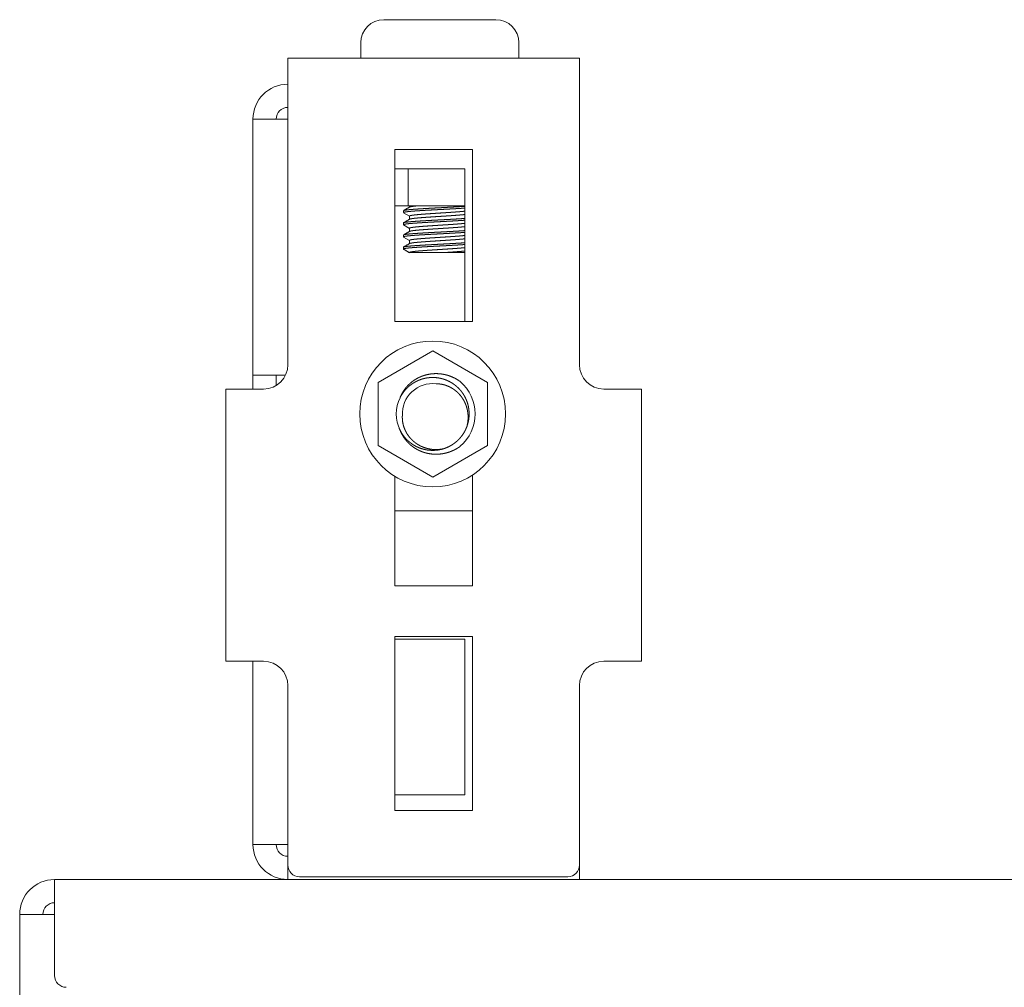
# Model space of a CAD drawing. Units: inches. Extents: x 18.7 to 94.9, y 17.4 to 50.4.
# Drawn here: x 74.6 to 79.7, y 34.3 to 39.2 of the extents above; entities that cross this region are included whole.
import ezdxf

# ---------------------------------------------------------------- set-up
doc = ezdxf.new("R2010")
doc.units = ezdxf.units.IN
doc.header["$MEASUREMENT"] = 0
doc.layers.add('1', color=7, linetype='Continuous', true_color=0xffffff)

msp = doc.modelspace()

# ---------------------------------------------------------------- linework, layer by layer
at = {"layer": '1', "color": 18, "linetype": 'Continuous', "lineweight": 18}
for p, q in [((76.3783, 39.117), (76.3783, 39.037)), ((77.1912, 39.037), (77.1912, 39.117)), ((77.5031, 39.037), (76.0031, 39.037)), ((76.0031, 38.8576), (76.0031, 37.4605)), ((77.5031, 38.8576), (77.5031, 37.4605)), ((75.8237, 38.7238), (75.8237, 37.4074)), ((76.5531, 38.5676), (76.9531, 38.5676)), ((76.5531, 37.6826), (76.5531, 38.5676)), ((76.9531, 37.6826), (76.9531, 38.5676)), ((76.9131, 38.4675), (76.5532, 38.4675)), ((76.6224, 38.4675), (76.6224, 38.2774)), ((76.9131, 37.6826), (76.9131, 38.4675)), ((76.6224, 38.2774), (76.5531, 38.2774)), ((76.5972, 38.2522), (76.5972, 38.243)), ((76.5978, 38.2422), (76.6285, 38.2244)), ((76.9131, 38.2774), (76.6224, 38.2774)), ((76.6285, 38.2774), (76.6285, 38.2708)), ((76.5972, 38.1897), (76.5972, 38.1805)), ((76.6285, 38.225), (76.6285, 38.2083)), ((76.5979, 38.1797), (76.6285, 38.1619)), ((76.6285, 38.1625), (76.6285, 38.1458)), ((76.5972, 38.1272), (76.5972, 38.118)), ((76.5979, 38.1172), (76.6285, 38.0994)), ((76.6285, 38.1), (76.6285, 38.0833)), ((76.5972, 38.0647), (76.5972, 38.0555)), ((76.6285, 38.0375), (76.6285, 38.037)), ((76.5531, 37.6826), (76.9531, 37.6826)), ((76.7481, 37.5322), (76.4669, 37.3698)), ((77.0294, 37.3698), (76.7481, 37.5322)), ((75.6837, 37.3355), (75.6837, 35.9355)), ((75.8781, 37.3355), (75.8631, 37.3355)), ((76.4669, 37.3698), (76.4669, 37.0451)), ((77.0294, 37.0451), (77.0294, 37.3698)), ((77.6281, 37.3355), (77.6431, 37.3355)), ((77.8225, 35.9355), (77.8225, 37.3355)), ((76.9248, 37.2704), (76.9201, 37.2823)), ((76.4669, 37.0451), (76.7481, 36.8827)), ((76.7481, 36.8827), (77.0294, 37.0451)), ((76.5531, 36.3226), (76.5531, 36.8871)), ((76.9531, 36.3226), (76.9531, 36.8935)), ((76.5532, 36.7089), (76.9531, 36.7089)), ((76.5531, 36.3226), (76.9531, 36.3226)), ((76.5531, 35.1676), (76.5531, 36.0626)), ((76.5531, 36.0626), (76.9531, 36.0626)), ((76.9531, 35.1676), (76.9531, 36.0626)), ((76.9131, 36.0489), (76.5532, 36.0489)), ((76.9131, 35.2489), (76.9131, 36.0489)), ((75.8237, 35.9355), (75.8237, 34.9926)), ((75.8781, 35.9355), (75.8631, 35.9355)), ((77.6281, 35.9355), (77.6431, 35.9355)), ((76.0031, 35.8105), (76.0031, 34.8876)), ((77.5031, 35.8105), (77.5031, 34.8876)), ((76.5532, 35.2489), (76.9131, 35.2489)), ((76.5531, 35.1676), (76.9531, 35.1676)), ((76.0031, 34.8132), (76.0031, 34.8876)), ((77.5031, 34.8876), (77.5031, 34.8132)), ((76.0034, 34.8132), (74.8031, 34.8132)), ((76.0631, 34.8276), (77.4431, 34.8276)), ((76.0631, 34.8132), (77.4431, 34.8132)), ((92.003, 34.8132), (77.5033, 34.8132)), ((74.6237, 34.6338), (74.6237, 30.0632)), ((74.8031, 34.6338), (74.8031, 34.3188))]:
    msp.add_line(p, q, dxfattribs=at)
msp.add_circle((76.7481, 37.2075), 0.375, dxfattribs=at)
for centre, radius, start, end in [((76.4962, 39.117), 0.118, 90, 180), ((77.0732, 39.117), 0.118, 0, 90), ((76.0031, 38.7238), 0.1794, 90, 180), ((76.0031, 38.7238), 0.06, 90, 180), ((75.8781, 37.4605), 0.125, 270, 0), ((77.6281, 37.4605), 0.125, 180, 270), ((76.7481, 37.2075), 0.1562, 83.6289, 182.8602), ((76.7481, 37.2075), 0.2188, 310.4186, 49.5814), ((76.7481, 37.2075), 0.1875, 153.5102, 206.4904), ((75.8781, 35.8105), 0.125, 0, 90), ((77.6281, 35.8105), 0.125, 90, 180), ((76.0031, 34.9926), 0.1794, 180, 270), ((76.0031, 34.9926), 0.06, 180, 270), ((76.0631, 34.8876), 0.06, 180, 270), ((77.4431, 34.8876), 0.06, 270, 0), ((74.8031, 34.6338), 0.1794, 90, 180), ((74.8031, 34.6338), 0.06, 90, 180), ((74.8631, 34.3188), 0.06, 180, 270)]:
    msp.add_arc(centre, radius, start, end, dxfattribs=at)
for points, knots in [([(76.4962, 39.235), (76.5379, 39.235), (76.5871, 39.235)], [0, 0, 0.458435, 1, 1]), ([(76.5871, 39.235), (76.6474, 39.235), (76.7906, 39.235), (76.9324, 39.235), (77.0356, 39.235), (77.0732, 39.235)], [0, 0, 0.123952, 0.418687, 0.710247, 0.922503, 1, 1]), ([(76.0031, 39.037), (76.0031, 39.0282), (76.0031, 38.963), (76.0031, 38.8576)], [0, 0, 0.048955, 0.412215, 1, 1]), ([(77.5031, 39.037), (77.5031, 39.0282), (77.5031, 38.963), (77.5031, 38.8576)], [0, 0, 0.048955, 0.412215, 1, 1]), ([(75.8237, 38.7238), (75.8325, 38.7238), (75.8977, 38.7238), (76.0031, 38.7238)], [0, 0, 0.048955, 0.412215, 1, 1]), ([(76.9146, 38.2662), (76.9054, 38.2656), (76.9026, 38.2654), (76.8969, 38.265), (76.882, 38.2641), (76.8694, 38.2633), (76.863, 38.2629), (76.8563, 38.2625), (76.8496, 38.2621), (76.8479, 38.2621), (76.8462, 38.262), (76.8445, 38.2619), (76.8427, 38.2618), (76.8289, 38.261), (76.8005, 38.2595), (76.7861, 38.2587), (76.7716, 38.2579), (76.7574, 38.2572), (76.7433, 38.2564), (76.7293, 38.2556), (76.7276, 38.2556), (76.7259, 38.2555), (76.7224, 38.2553), (76.719, 38.2551), (76.709, 38.2545), (76.7025, 38.2541), (76.6898, 38.2534), (76.6777, 38.2526), (76.6719, 38.2522), (76.6662, 38.2518), (76.6606, 38.2514), (76.6553, 38.2511), (76.6453, 38.2503), (76.6362, 38.2495), (76.6319, 38.2492), (76.6278, 38.2488), (76.6268, 38.2487), (76.6258, 38.2486), (76.6249, 38.2485), (76.6221, 38.2482), (76.6203, 38.248), (76.617, 38.2476), (76.6139, 38.2472), (76.6111, 38.2469), (76.6085, 38.2465), (76.6062, 38.2461), (76.6041, 38.2457), (76.6032, 38.2455), (76.6023, 38.2453), (76.6019, 38.2452), (76.6015, 38.2451), (76.6011, 38.245), (76.6008, 38.2449), (76.5985, 38.2442), (76.5974, 38.2434), (76.5972, 38.243)], [0, 0, 0.028925, 0.037726, 0.055735, 0.102611, 0.142012, 0.162344, 0.183104, 0.204313, 0.209671, 0.21507, 0.220449, 0.225848, 0.269427, 0.35838, 0.403775, 0.449189, 0.494032, 0.538345, 0.582067, 0.587507, 0.592927, 0.603725, 0.614442, 0.645939, 0.666413, 0.706118, 0.744193, 0.76259, 0.780559, 0.797897, 0.814582, 0.846056, 0.874945, 0.888434, 0.901273, 0.904392, 0.907449, 0.910466, 0.919192, 0.924778, 0.935322, 0.945075, 0.954017, 0.962189, 0.969576, 0.976178, 0.97918, 0.981961, 0.983304, 0.984564, 0.985787, 0.986949, 0.994355, 0.998642, 1, 1]), ([(76.598, 38.2531), (76.5991, 38.2536), (76.6014, 38.2543), (76.6047, 38.255), (76.6057, 38.2552), (76.6067, 38.2554), (76.6072, 38.2555), (76.6078, 38.2555), (76.6089, 38.2557), (76.6114, 38.2561), (76.614, 38.2564), (76.62, 38.2571), (76.6268, 38.2579), (76.6305, 38.2582), (76.6344, 38.2586), (76.6365, 38.2587), (76.6386, 38.2589), (76.6407, 38.2591), (76.6429, 38.2593), (76.652, 38.26), (76.6618, 38.2607), (76.6722, 38.2614), (76.6833, 38.2621), (76.6949, 38.2628), (76.7069, 38.2636), (76.7192, 38.2643), (76.7352, 38.2652), (76.7418, 38.2655), (76.7517, 38.2661), (76.7583, 38.2664), (76.785, 38.2678), (76.7984, 38.2685), (76.8001, 38.2686), (76.8018, 38.2687), (76.8034, 38.2688), (76.8051, 38.2689), (76.8118, 38.2693), (76.825, 38.27), (76.838, 38.2707), (76.8507, 38.2714), (76.8631, 38.2721), (76.8662, 38.2723), (76.8692, 38.2725), (76.8752, 38.2728), (76.8867, 38.2735), (76.8976, 38.2742), (76.908, 38.275), (76.9105, 38.2751), (76.913, 38.2753), (76.9136, 38.2754)], [0, 0, 0.003735, 0.01143, 0.022034, 0.025149, 0.028447, 0.030178, 0.031949, 0.035591, 0.043425, 0.05191, 0.070876, 0.092477, 0.104271, 0.116741, 0.123223, 0.129868, 0.136656, 0.143567, 0.172482, 0.203426, 0.23642, 0.271466, 0.308155, 0.346035, 0.385103, 0.435618, 0.456353, 0.487693, 0.508654, 0.593013, 0.635469, 0.640802, 0.646135, 0.651448, 0.65678, 0.677988, 0.719746, 0.760703, 0.80084, 0.840156, 0.849858, 0.859455, 0.878302, 0.914702, 0.949358, 0.982313, 0.990269, 0.998124, 1, 1]), ([(76.6285, 38.225), (76.6285, 38.2252), (76.6288, 38.2256), (76.6293, 38.226), (76.6294, 38.226), (76.6296, 38.2261), (76.6298, 38.2262), (76.63, 38.2263), (76.6304, 38.2265), (76.6309, 38.2267), (76.6333, 38.2275), (76.6367, 38.2282), (76.6386, 38.2286), (76.6408, 38.2289), (76.642, 38.2291), (76.6432, 38.2293), (76.6438, 38.2294), (76.6445, 38.2295), (76.6451, 38.2296), (76.6458, 38.2297), (76.6516, 38.2304), (76.6581, 38.2312), (76.6652, 38.2319), (76.6732, 38.2327), (76.6742, 38.2328), (76.6763, 38.233), (76.6774, 38.2331), (76.6795, 38.2332), (76.6817, 38.2334), (76.6862, 38.2338), (76.6908, 38.2342), (76.7004, 38.2349), (76.7105, 38.2357), (76.7157, 38.236), (76.7184, 38.2362), (76.7211, 38.2364), (76.732, 38.2372), (76.7431, 38.2379), (76.7545, 38.2387), (76.7603, 38.239), (76.7676, 38.2395), (76.769, 38.2396), (76.772, 38.2398), (76.7779, 38.2402), (76.8012, 38.2416), (76.8128, 38.2424), (76.8186, 38.2428), (76.82, 38.2429), (76.8229, 38.243), (76.8356, 38.2439), (76.8465, 38.2446), (76.857, 38.2454), (76.8672, 38.2461), (76.8697, 38.2463), (76.871, 38.2464), (76.8746, 38.2467), (76.8817, 38.2473), (76.8862, 38.2476), (76.8948, 38.2484), (76.9028, 38.2491), (76.9047, 38.2493), (76.9066, 38.2495), (76.9075, 38.2496), (76.9093, 38.2498), (76.9102, 38.2499), (76.9145, 38.2503)], [0, 0, 0.000807, 0.00237, 0.004479, 0.005094, 0.005767, 0.006481, 0.007234, 0.008865, 0.010663, 0.019619, 0.031419, 0.038371, 0.046058, 0.050182, 0.054506, 0.056725, 0.058988, 0.061296, 0.063649, 0.083816, 0.106495, 0.131602, 0.159208, 0.162843, 0.170201, 0.173925, 0.181463, 0.189092, 0.20471, 0.220756, 0.254178, 0.289336, 0.307592, 0.316889, 0.326232, 0.364189, 0.402958, 0.442562, 0.462692, 0.488148, 0.49327, 0.503493, 0.523938, 0.605268, 0.64564, 0.665771, 0.67078, 0.6808, 0.724918, 0.762873, 0.799634, 0.835245, 0.843934, 0.848244, 0.860972, 0.885548, 0.9013, 0.931271, 0.959193, 0.965853, 0.972378, 0.975607, 0.981908, 0.985001, 1, 1]), ([(76.6675, 38.2774), (76.6652, 38.2772), (76.6615, 38.2768), (76.6581, 38.2765), (76.6517, 38.2757), (76.6461, 38.275), (76.6435, 38.2746), (76.6412, 38.2743), (76.6401, 38.2741), (76.639, 38.2739), (76.6385, 38.2738), (76.638, 38.2737), (76.6375, 38.2736), (76.637, 38.2735), (76.6337, 38.2728), (76.6312, 38.2721), (76.6294, 38.2713)], [0, 0, 0.060754, 0.155113, 0.244796, 0.409953, 0.55625, 0.622408, 0.683928, 0.713042, 0.740818, 0.754308, 0.767452, 0.780265, 0.792929, 0.881315, 0.948792, 1, 1]), ([(76.9149, 38.2038), (76.9134, 38.2037), (76.9025, 38.2029), (76.891, 38.2021), (76.888, 38.2019), (76.8819, 38.2016), (76.8724, 38.201), (76.866, 38.2006), (76.8529, 38.1998), (76.8393, 38.1991), (76.8253, 38.1983), (76.8218, 38.1981), (76.82, 38.198), (76.8182, 38.1979), (76.8111, 38.1975), (76.7824, 38.196), (76.768, 38.1952), (76.7644, 38.1951), (76.7572, 38.1947), (76.7395, 38.1937), (76.7258, 38.193), (76.719, 38.1926), (76.709, 38.192), (76.7041, 38.1917), (76.7024, 38.1916), (76.6992, 38.1914), (76.6866, 38.1907), (76.6746, 38.1899), (76.6634, 38.1891), (76.6527, 38.1884), (76.6515, 38.1883), (76.6502, 38.1882), (76.6489, 38.1881), (76.6477, 38.188), (76.6452, 38.1878), (76.6428, 38.1876), (76.6382, 38.1872), (76.6339, 38.1868), (76.6258, 38.1861), (76.6186, 38.1853), (76.617, 38.1851), (76.6154, 38.1849), (76.6139, 38.1847), (76.6124, 38.1845), (76.6097, 38.1842), (76.6072, 38.1838), (76.6031, 38.183), (76.6001, 38.1823), (76.599, 38.1819), (76.5981, 38.1815), (76.598, 38.1814), (76.5978, 38.1813), (76.5977, 38.1812), (76.5976, 38.1811), (76.5974, 38.1809), (76.5973, 38.1807), (76.5972, 38.1805)], [0, 0, 0.004706, 0.038659, 0.074873, 0.084278, 0.103537, 0.133198, 0.153373, 0.194698, 0.237286, 0.281159, 0.292316, 0.297914, 0.303493, 0.325888, 0.415752, 0.460908, 0.472207, 0.494826, 0.550324, 0.593565, 0.614819, 0.646211, 0.661703, 0.666833, 0.677032, 0.716586, 0.754084, 0.789525, 0.822911, 0.826941, 0.830932, 0.834901, 0.838809, 0.846505, 0.854017, 0.868492, 0.882254, 0.907648, 0.9302, 0.935397, 0.940413, 0.945246, 0.949856, 0.958467, 0.966232, 0.979304, 0.98913, 0.992821, 0.995733, 0.996346, 0.996923, 0.997433, 0.997905, 0.998721, 0.999416, 1, 1]), ([(76.598, 38.1906), (76.5986, 38.1909), (76.599, 38.1911), (76.5995, 38.1912), (76.6, 38.1914), (76.6006, 38.1916), (76.602, 38.1919), (76.6037, 38.1923), (76.6076, 38.193), (76.6124, 38.1937), (76.6152, 38.1941), (76.6182, 38.1944), (76.6197, 38.1946), (76.6214, 38.1948), (76.6222, 38.1949), (76.6231, 38.195), (76.6239, 38.1951), (76.6248, 38.1952), (76.6322, 38.1959), (76.6404, 38.1966), (76.6493, 38.1973), (76.6589, 38.198), (76.6602, 38.1981), (76.6614, 38.1982), (76.6627, 38.1983), (76.6666, 38.1985), (76.6746, 38.1991), (76.6801, 38.1994), (76.6915, 38.2001), (76.7033, 38.2009), (76.7094, 38.2012), (76.7172, 38.2017), (76.7188, 38.2017), (76.7204, 38.2018), (76.722, 38.2019), (76.7284, 38.2023), (76.7413, 38.203), (76.761, 38.2041), (76.7711, 38.2046), (76.7744, 38.2048), (76.7761, 38.2049), (76.7795, 38.205), (76.7946, 38.2058), (76.8212, 38.2073), (76.8342, 38.208), (76.8407, 38.2083), (76.8472, 38.2087), (76.8597, 38.2094), (76.8717, 38.2101), (76.8833, 38.2108), (76.889, 38.2112), (76.8972, 38.2117), (76.9026, 38.2121), (76.9052, 38.2123), (76.9149, 38.213)], [0, 0, 0.001832, 0.003273, 0.004929, 0.006739, 0.008745, 0.01329, 0.018532, 0.031124, 0.046485, 0.0552, 0.064625, 0.069613, 0.074784, 0.077421, 0.080118, 0.082857, 0.085615, 0.10907, 0.134849, 0.162936, 0.19333, 0.197293, 0.201296, 0.205341, 0.217638, 0.242863, 0.260185, 0.295972, 0.333293, 0.352537, 0.377154, 0.382139, 0.387123, 0.392128, 0.412251, 0.452945, 0.51509, 0.546695, 0.557299, 0.562611, 0.573276, 0.621001, 0.704597, 0.745762, 0.766192, 0.786417, 0.825804, 0.863798, 0.900444, 0.918256, 0.9443, 0.961112, 0.969323, 1, 1]), ([(76.6285, 38.1625), (76.6289, 38.1632), (76.6302, 38.164), (76.6324, 38.1647), (76.6355, 38.1655), (76.6359, 38.1655), (76.6364, 38.1656), (76.6369, 38.1657), (76.6373, 38.1658), (76.6383, 38.166), (76.6394, 38.1662), (76.6416, 38.1666), (76.6441, 38.1669), (76.6496, 38.1677), (76.6558, 38.1684), (76.6592, 38.1688), (76.6601, 38.1689), (76.661, 38.169), (76.6619, 38.1691), (76.6666, 38.1696), (76.6705, 38.1699), (76.6788, 38.1707), (76.6877, 38.1714), (76.6924, 38.1718), (76.6972, 38.1722), (76.6997, 38.1724), (76.7009, 38.1725), (76.7047, 38.1727), (76.7072, 38.1729), (76.7176, 38.1737), (76.7283, 38.1744), (76.7338, 38.1748), (76.7422, 38.1753), (76.745, 38.1755), (76.7479, 38.1757), (76.7508, 38.1759), (76.7739, 38.1774), (76.7974, 38.1789), (76.7989, 38.179), (76.8018, 38.1792), (76.8062, 38.1795), (76.8149, 38.18), (76.8318, 38.1811), (76.8456, 38.1821), (76.8483, 38.1823), (76.851, 38.1824), (76.8523, 38.1825), (76.8589, 38.183), (76.864, 38.1834), (76.8738, 38.1841), (76.8832, 38.1849), (76.8877, 38.1852), (76.892, 38.1856), (76.8931, 38.1857), (76.8942, 38.1858), (76.8952, 38.1859), (76.8983, 38.1862), (76.9003, 38.1864), (76.9078, 38.1871), (76.9149, 38.1879)], [0, 0, 0.003018, 0.008243, 0.016241, 0.027149, 0.02872, 0.030334, 0.031991, 0.033695, 0.037233, 0.04095, 0.048872, 0.05744, 0.076614, 0.098455, 0.110408, 0.113498, 0.116632, 0.119812, 0.136133, 0.149793, 0.178642, 0.209586, 0.225834, 0.242602, 0.251188, 0.255514, 0.268608, 0.277441, 0.313496, 0.350812, 0.369922, 0.39915, 0.409066, 0.419049, 0.429033, 0.509572, 0.591058, 0.596197, 0.606428, 0.621662, 0.651837, 0.710854, 0.758695, 0.768115, 0.77749, 0.782132, 0.804938, 0.822695, 0.856926, 0.889467, 0.905107, 0.920298, 0.924017, 0.927712, 0.931364, 0.942115, 0.949081, 0.975391, 1, 1]), ([(76.9137, 38.233), (76.9137, 38.233), (76.912, 38.2328), (76.9103, 38.2326), (76.9032, 38.2319), (76.8954, 38.2312), (76.8913, 38.2308), (76.8871, 38.2305), (76.8826, 38.2301), (76.8781, 38.2297), (76.8686, 38.229), (76.8588, 38.2283), (76.8485, 38.2275), (76.8365, 38.2267), (76.8338, 38.2265), (76.8324, 38.2264), (76.8296, 38.2263), (76.8269, 38.2261), (76.8157, 38.2253), (76.8045, 38.2246), (76.7902, 38.2237), (76.7873, 38.2235), (76.7844, 38.2233), (76.7758, 38.2228), (76.7587, 38.2217), (76.7476, 38.221), (76.7365, 38.2202), (76.7338, 38.2201), (76.7284, 38.2197), (76.7152, 38.2188), (76.7052, 38.218), (76.6956, 38.2173), (76.6864, 38.2166), (76.6842, 38.2164), (76.682, 38.2162), (76.6798, 38.216), (76.6777, 38.2159), (76.6736, 38.2155), (76.6697, 38.2151), (76.6623, 38.2144), (76.6555, 38.2137), (76.6539, 38.2135), (76.6523, 38.2133), (76.6508, 38.2131), (76.6494, 38.2129), (76.6466, 38.2126), (76.644, 38.2122), (76.6394, 38.2115), (76.6356, 38.2107), (76.634, 38.2104), (76.6326, 38.21), (76.6323, 38.2099), (76.632, 38.2098), (76.6317, 38.2097), (76.6314, 38.2096), (76.6309, 38.2095), (76.6304, 38.2093), (76.6295, 38.2088)], [0, 0, 0.000276, 0.006079, 0.012018, 0.037157, 0.064429, 0.078872, 0.09386, 0.109394, 0.12545, 0.158676, 0.193286, 0.229283, 0.271424, 0.28102, 0.285842, 0.29553, 0.305218, 0.34431, 0.383833, 0.433863, 0.443961, 0.454081, 0.484442, 0.544321, 0.583548, 0.622253, 0.631828, 0.650884, 0.696982, 0.73223, 0.766, 0.798293, 0.806139, 0.813825, 0.821399, 0.828813, 0.843234, 0.857086, 0.883156, 0.907026, 0.912626, 0.918113, 0.923441, 0.92861, 0.938429, 0.947569, 0.963821, 0.977378, 0.983155, 0.988242, 0.989426, 0.990548, 0.991644, 0.992675, 0.994629, 0.99639, 1, 1]), ([(76.9134, 38.1412), (76.9133, 38.1411), (76.912, 38.1411), (76.9106, 38.141), (76.8996, 38.1402), (76.8879, 38.1394), (76.8756, 38.1387), (76.8627, 38.1379), (76.8594, 38.1377), (76.8527, 38.1373), (76.8493, 38.1371), (76.8356, 38.1364), (76.8217, 38.1356), (76.8039, 38.1346), (76.7985, 38.1344), (76.7967, 38.1343), (76.793, 38.1341), (76.7858, 38.1337), (76.7643, 38.1325), (76.7501, 38.1318), (76.736, 38.131), (76.729, 38.1306), (76.7222, 38.1302), (76.7088, 38.1295), (76.6959, 38.1287), (76.6897, 38.1283), (76.6835, 38.128), (76.6805, 38.1278), (76.679, 38.1277), (76.6745, 38.1274), (76.6716, 38.1272), (76.6605, 38.1264), (76.6501, 38.1257), (76.6452, 38.1253), (76.6405, 38.1249), (76.6382, 38.1247), (76.6349, 38.1244), (76.6338, 38.1243), (76.6327, 38.1242), (76.6317, 38.1241), (76.6238, 38.1234), (76.6169, 38.1226), (76.611, 38.1218), (76.6061, 38.1211), (76.605, 38.1209), (76.604, 38.1207), (76.6031, 38.1205), (76.6022, 38.1203), (76.6007, 38.1199), (76.5995, 38.1195), (76.5978, 38.1188), (76.5972, 38.118), (76.5972, 38.118)], [0, 0, 0.000206, 0.004399, 0.008633, 0.043566, 0.080423, 0.119162, 0.159805, 0.170277, 0.191428, 0.202085, 0.245243, 0.289221, 0.345351, 0.362452, 0.368159, 0.379595, 0.402362, 0.47019, 0.514987, 0.559457, 0.581427, 0.603027, 0.645122, 0.685783, 0.705562, 0.724972, 0.734525, 0.73929, 0.753322, 0.762506, 0.797665, 0.830411, 0.845874, 0.860743, 0.867944, 0.878459, 0.881896, 0.885271, 0.888606, 0.91355, 0.935373, 0.954121, 0.969764, 0.9732, 0.976415, 0.979408, 0.982181, 0.987106, 0.991204, 0.99696, 0.999969, 1, 1]), ([(76.5981, 38.1282), (76.5982, 38.1282), (76.6, 38.1289), (76.6027, 38.1296), (76.6064, 38.1303), (76.611, 38.131), (76.6116, 38.1311), (76.6123, 38.1312), (76.6129, 38.1313), (76.6136, 38.1314), (76.615, 38.1316), (76.6165, 38.1317), (76.6196, 38.1321), (76.6228, 38.1325), (76.63, 38.1332), (76.6379, 38.1339), (76.64, 38.1341), (76.6422, 38.1342), (76.6467, 38.1346), (76.6514, 38.1349), (76.6562, 38.1353), (76.6662, 38.136), (76.6769, 38.1367), (76.6824, 38.1371), (76.6881, 38.1374), (76.691, 38.1376), (76.697, 38.138), (76.7, 38.1382), (76.7122, 38.1389), (76.7247, 38.1396), (76.7506, 38.141), (76.7573, 38.1414), (76.764, 38.1417), (76.7774, 38.1424), (76.8041, 38.1438), (76.8074, 38.144), (76.8108, 38.1442), (76.8124, 38.1443), (76.8141, 38.1444), (76.8158, 38.1445), (76.8174, 38.1446), (76.8306, 38.1453), (76.8435, 38.146), (76.856, 38.1467), (76.8682, 38.1474), (76.8742, 38.1478), (76.8757, 38.1479), (76.8772, 38.148), (76.8801, 38.1481), (76.8914, 38.1488), (76.9022, 38.1495), (76.9145, 38.1504)], [0, 0, 0.000069, 0.006174, 0.015072, 0.026836, 0.041533, 0.043584, 0.045675, 0.047806, 0.049979, 0.054425, 0.059052, 0.068777, 0.079134, 0.101765, 0.12693, 0.13364, 0.140493, 0.154692, 0.16938, 0.184559, 0.216347, 0.249997, 0.267508, 0.285511, 0.294696, 0.313396, 0.322848, 0.361331, 0.400775, 0.482695, 0.503769, 0.524844, 0.567033, 0.65137, 0.661907, 0.672464, 0.677723, 0.683001, 0.68828, 0.693538, 0.735113, 0.775684, 0.815252, 0.853816, 0.87272, 0.877405, 0.88207, 0.891296, 0.927035, 0.96089, 1, 1]), ([(76.9149, 38.1707), (76.9076, 38.1699), (76.9058, 38.1697), (76.9039, 38.1695), (76.903, 38.1694), (76.9021, 38.1693), (76.9011, 38.1692), (76.9001, 38.1691), (76.8962, 38.1688), (76.8921, 38.1684), (76.8835, 38.1677), (76.8744, 38.1669), (76.8696, 38.1666), (76.8647, 38.1662), (76.8597, 38.1658), (76.8546, 38.1655), (76.8442, 38.1647), (76.8335, 38.164), (76.8225, 38.1633), (76.8169, 38.1629), (76.8155, 38.1628), (76.8126, 38.1626), (76.8112, 38.1626), (76.7884, 38.1611), (76.7656, 38.1596), (76.7627, 38.1595), (76.757, 38.1591), (76.7542, 38.1589), (76.743, 38.1582), (76.7321, 38.1574), (76.7215, 38.1567), (76.7112, 38.156), (76.7061, 38.1556), (76.7037, 38.1554), (76.6918, 38.1545), (76.6829, 38.1538), (76.6786, 38.1534), (76.6745, 38.1531), (76.6724, 38.1529), (76.6695, 38.1526), (76.6685, 38.1525), (76.6675, 38.1524), (76.6666, 38.1523), (76.6594, 38.1516), (76.6529, 38.1509), (76.6471, 38.1501), (76.6421, 38.1494), (76.6409, 38.1492), (76.6398, 38.1491), (76.6388, 38.1489), (76.6378, 38.1487), (76.6359, 38.1483), (76.6343, 38.148), (76.6316, 38.1472), (76.6297, 38.1465), (76.6295, 38.1464)], [0, 0, 0.025629, 0.031929, 0.03841, 0.041695, 0.045026, 0.048402, 0.051779, 0.065645, 0.079964, 0.110003, 0.141875, 0.158524, 0.175626, 0.193182, 0.211032, 0.247456, 0.284899, 0.32334, 0.342934, 0.347873, 0.357794, 0.362779, 0.442468, 0.522319, 0.532331, 0.552266, 0.562166, 0.601149, 0.639181, 0.676307, 0.712484, 0.73013, 0.738783, 0.780327, 0.811541, 0.826492, 0.840969, 0.848037, 0.858438, 0.86186, 0.865213, 0.868545, 0.893746, 0.916484, 0.936808, 0.954658, 0.958728, 0.962642, 0.966355, 0.96991, 0.976486, 0.982348, 0.992019, 0.998969, 1, 1]), ([(76.5972, 38.1272), (76.5973, 38.1275), (76.5974, 38.1276), (76.5974, 38.1276), (76.5975, 38.1277)], [0, 0, 0.45561, 0.637563, 0.844006, 1, 1]), ([(76.5974, 38.1176), (76.5975, 38.1174), (76.5977, 38.1173), (76.5978, 38.1173), (76.5981, 38.117)], [0, 0, 0.171978, 0.34162, 0.526464, 1, 1]), ([(76.598, 38.0656), (76.6018, 38.0669), (76.6026, 38.0671), (76.6034, 38.0673), (76.6043, 38.0674), (76.6052, 38.0676), (76.6073, 38.068), (76.6096, 38.0683), (76.6148, 38.069), (76.6209, 38.0697), (76.6242, 38.0701), (76.6288, 38.0705), (76.6297, 38.0706), (76.6307, 38.0707), (76.6316, 38.0708), (76.6356, 38.0712), (76.6441, 38.0719), (76.6533, 38.0726), (76.6582, 38.073), (76.6632, 38.0733), (76.6658, 38.0735), (76.6698, 38.0738), (76.6724, 38.0739), (76.6738, 38.074), (76.6849, 38.0747), (76.6965, 38.0754), (76.7085, 38.0762), (76.7242, 38.0771), (76.7274, 38.0772), (76.729, 38.0773), (76.7306, 38.0774), (76.7322, 38.0775), (76.7404, 38.0779), (76.7601, 38.079), (76.7801, 38.0801), (76.7869, 38.0804), (76.7936, 38.0808), (76.8004, 38.0812), (76.8268, 38.0826), (76.8397, 38.0833), (76.8556, 38.0842), (76.8618, 38.0845), (76.8649, 38.0847), (76.8709, 38.0851), (76.8768, 38.0854), (76.8882, 38.0861), (76.8991, 38.0868), (76.9017, 38.087), (76.9069, 38.0874), (76.9142, 38.0879)], [0, 0, 0.01276, 0.015267, 0.017936, 0.020803, 0.023832, 0.030436, 0.037707, 0.054277, 0.073576, 0.084266, 0.098599, 0.101608, 0.104639, 0.10771, 0.12032, 0.147218, 0.176284, 0.191636, 0.207539, 0.215686, 0.228193, 0.236687, 0.240986, 0.276173, 0.312753, 0.350686, 0.400042, 0.410176, 0.415273, 0.420391, 0.42551, 0.451202, 0.513499, 0.576698, 0.59797, 0.619324, 0.640596, 0.72408, 0.764902, 0.815059, 0.83463, 0.844271, 0.863247, 0.881834, 0.91786, 0.95235, 0.960722, 0.97716, 1, 1]), ([(76.6285, 38.1), (76.6297, 38.1012), (76.6301, 38.1014), (76.6306, 38.1016), (76.6308, 38.1017), (76.6311, 38.1018), (76.6313, 38.1019), (76.6316, 38.102), (76.6329, 38.1023), (76.6344, 38.1027), (76.638, 38.1035), (76.6424, 38.1042), (76.6449, 38.1046), (76.6484, 38.105), (76.6491, 38.1051), (76.6499, 38.1052), (76.6506, 38.1053), (76.6521, 38.1055), (76.6537, 38.1057), (76.6605, 38.1064), (76.6679, 38.1072), (76.6718, 38.1076), (76.676, 38.1079), (76.6803, 38.1083), (76.6814, 38.1084), (76.6836, 38.1086), (76.6848, 38.1087), (76.6941, 38.1094), (76.7038, 38.1102), (76.714, 38.1109), (76.7261, 38.1118), (76.7288, 38.112), (76.7302, 38.112), (76.733, 38.1122), (76.7358, 38.1124), (76.747, 38.1132), (76.7584, 38.1139), (76.773, 38.1148), (76.776, 38.115), (76.7789, 38.1152), (76.7804, 38.1153), (76.7819, 38.1154), (76.7877, 38.1158), (76.8052, 38.1169), (76.8225, 38.118), (76.8282, 38.1184), (76.8296, 38.1185), (76.8324, 38.1187), (76.8366, 38.119), (76.8394, 38.1191), (76.8502, 38.1199), (76.8606, 38.1206), (76.8656, 38.121), (76.8706, 38.1214), (76.8755, 38.1218), (76.8779, 38.1219), (76.8802, 38.1221), (76.8892, 38.1229), (76.8976, 38.1236), (76.9054, 38.1244), (76.9125, 38.1251), (76.9132, 38.1252)], [0, 0, 0.006076, 0.007606, 0.009307, 0.010236, 0.011203, 0.012209, 0.013262, 0.017927, 0.023272, 0.036103, 0.051753, 0.06067, 0.072829, 0.075396, 0.077986, 0.080643, 0.086024, 0.091564, 0.115233, 0.141273, 0.155176, 0.169691, 0.184795, 0.188673, 0.196498, 0.200466, 0.233008, 0.267179, 0.302959, 0.345157, 0.354795, 0.359602, 0.369307, 0.379035, 0.418354, 0.458352, 0.50928, 0.519597, 0.529938, 0.535085, 0.540255, 0.560821, 0.621976, 0.682338, 0.70227, 0.707235, 0.717122, 0.73177, 0.741429, 0.779228, 0.815689, 0.833421, 0.850813, 0.867843, 0.876233, 0.884465, 0.916054, 0.945443, 0.972686, 0.997713, 1, 1]), ([(76.9145, 38.1081), (76.9047, 38.1071), (76.897, 38.1063), (76.8887, 38.1056), (76.8877, 38.1055), (76.8866, 38.1054), (76.8855, 38.1053), (76.8844, 38.1052), (76.8821, 38.1051), (76.8799, 38.1049), (76.8752, 38.1045), (76.8705, 38.1041), (76.8608, 38.1034), (76.8506, 38.1027), (76.8453, 38.1023), (76.8399, 38.102), (76.829, 38.1012), (76.818, 38.1005), (76.801, 38.0994), (76.7953, 38.099), (76.7924, 38.0989), (76.791, 38.0988), (76.7895, 38.0987), (76.7838, 38.0983), (76.761, 38.0968), (76.7498, 38.0961), (76.7442, 38.0957), (76.7386, 38.0954), (76.7278, 38.0947), (76.7173, 38.0939), (76.7072, 38.0932), (76.6974, 38.0925), (76.6927, 38.0921), (76.6881, 38.0917), (76.6837, 38.0914), (76.6794, 38.091), (76.6712, 38.0903), (76.6637, 38.0895), (76.6601, 38.0892), (76.6567, 38.0888), (76.6551, 38.0886), (76.6543, 38.0885), (76.6535, 38.0884), (76.652, 38.0883), (76.6505, 38.0881), (76.645, 38.0874), (76.6403, 38.0866), (76.6382, 38.0863), (76.6363, 38.0859), (76.6354, 38.0857), (76.6346, 38.0855), (76.6338, 38.0853), (76.6331, 38.0852), (76.6294, 38.0838)], [0, 0, 0.034646, 0.061425, 0.090515, 0.094301, 0.098134, 0.101988, 0.105865, 0.113686, 0.121621, 0.137762, 0.154288, 0.188449, 0.224152, 0.242583, 0.261376, 0.299462, 0.338181, 0.397393, 0.417456, 0.427521, 0.432576, 0.437633, 0.457786, 0.537493, 0.576779, 0.596298, 0.615703, 0.65372, 0.690398, 0.725786, 0.75988, 0.776406, 0.792525, 0.808122, 0.823175, 0.85172, 0.878161, 0.890613, 0.902523, 0.908263, 0.911077, 0.913846, 0.919269, 0.924512, 0.943838, 0.960554, 0.967914, 0.974629, 0.97774, 0.980676, 0.983457, 0.986059, 1, 1]), ([(76.915, 38.0788), (76.9079, 38.0783), (76.9024, 38.0779), (76.8967, 38.0775), (76.8952, 38.0774), (76.8923, 38.0772), (76.8878, 38.0769), (76.8847, 38.0767), (76.8723, 38.076), (76.8593, 38.0752), (76.8527, 38.0748), (76.8425, 38.0742), (76.839, 38.0741), (76.832, 38.0737), (76.818, 38.0729), (76.7966, 38.0718), (76.7822, 38.071), (76.775, 38.0706), (76.7732, 38.0705), (76.7713, 38.0704), (76.7695, 38.0703), (76.7677, 38.0702), (76.7605, 38.0699), (76.7464, 38.0691), (76.7324, 38.0683), (76.7188, 38.0676), (76.712, 38.0672), (76.7087, 38.067), (76.6989, 38.0664), (76.6926, 38.066), (76.6804, 38.0653), (76.6688, 38.0645), (76.6632, 38.0641), (76.6618, 38.064), (76.6604, 38.0639), (76.6577, 38.0637), (76.6525, 38.0633), (76.6475, 38.063), (76.6381, 38.0622), (76.6296, 38.0614), (76.6257, 38.0611), (76.622, 38.0607), (76.6211, 38.0606), (76.6202, 38.0605), (76.6193, 38.0604), (76.6185, 38.0603), (76.6169, 38.0601), (76.6153, 38.0599), (76.6096, 38.0591), (76.605, 38.0584), (76.6031, 38.058), (76.6014, 38.0576), (76.6007, 38.0574), (76.6001, 38.0572), (76.5995, 38.057), (76.5989, 38.0568), (76.5972, 38.0555)], [0, 0, 0.022333, 0.039651, 0.057601, 0.06218, 0.071461, 0.085605, 0.095151, 0.134247, 0.17485, 0.19569, 0.227664, 0.238512, 0.260453, 0.304682, 0.371706, 0.41685, 0.439565, 0.445244, 0.450943, 0.456622, 0.46228, 0.484811, 0.529284, 0.572962, 0.615845, 0.636992, 0.647454, 0.678145, 0.698008, 0.736371, 0.772861, 0.790404, 0.794719, 0.798993, 0.80746, 0.823925, 0.839677, 0.869147, 0.895893, 0.908273, 0.919942, 0.922753, 0.925524, 0.928254, 0.930922, 0.936119, 0.941092, 0.958958, 0.973593, 0.979708, 0.985027, 0.98737, 0.989536, 0.991487, 0.99323, 1, 1]), ([(76.6285, 38.0375), (76.6286, 38.0377), (76.6287, 38.0379), (76.6288, 38.0381), (76.629, 38.0383), (76.6293, 38.0385), (76.6309, 38.0392), (76.6334, 38.04), (76.6349, 38.0403), (76.6367, 38.0407), (76.6377, 38.0409), (76.6387, 38.0411), (76.6398, 38.0413), (76.6409, 38.0415), (76.6459, 38.0422), (76.6516, 38.043), (76.6581, 38.0437), (76.6654, 38.0444), (76.6693, 38.0448), (76.6713, 38.045), (76.6733, 38.0452), (76.6775, 38.0456), (76.6818, 38.0459), (76.6909, 38.0467), (76.7005, 38.0474), (76.7055, 38.0478), (76.7081, 38.048), (76.7159, 38.0486), (76.7212, 38.0489), (76.7321, 38.0497), (76.7432, 38.0504), (76.7547, 38.0512), (76.7576, 38.0514), (76.7634, 38.0517), (76.778, 38.0527), (76.7955, 38.0538), (76.8043, 38.0543), (76.8101, 38.0547), (76.8245, 38.0557), (76.8357, 38.0564), (76.8466, 38.0571), (76.8572, 38.0579), (76.8598, 38.0581), (76.8649, 38.0585), (76.8723, 38.059), (76.8771, 38.0594), (76.8863, 38.0601), (76.8949, 38.0609), (76.897, 38.0611), (76.899, 38.0612), (76.903, 38.0616), (76.9067, 38.062), (76.9103, 38.0624), (76.915, 38.0629)], [0, 0, 0.000866, 0.001614, 0.002463, 0.003455, 0.004589, 0.010757, 0.019696, 0.025244, 0.031543, 0.034968, 0.038573, 0.042376, 0.046336, 0.063803, 0.083884, 0.106543, 0.131829, 0.145394, 0.152378, 0.159474, 0.174027, 0.189097, 0.220634, 0.254151, 0.271629, 0.280549, 0.307713, 0.32616, 0.363841, 0.402605, 0.442429, 0.452542, 0.47277, 0.523403, 0.584307, 0.614829, 0.635146, 0.68506, 0.723913, 0.761819, 0.79876, 0.807837, 0.825609, 0.8514, 0.868023, 0.899872, 0.929877, 0.937087, 0.944184, 0.957951, 0.971044, 0.983508, 1, 1]), ([(76.8021, 38.037), (76.7499, 38.037), (76.6625, 38.037), (76.6285, 38.037)], [0, 0, 0.300866, 0.803848, 1, 1]), ([(76.9143, 38.0456), (76.9089, 38.045), (76.9072, 38.0448), (76.9054, 38.0446), (76.9035, 38.0445), (76.9016, 38.0443), (76.8937, 38.0435), (76.8853, 38.0428), (76.8808, 38.0424), (76.8762, 38.0421), (76.8739, 38.0419), (76.8715, 38.0417), (76.8703, 38.0416), (76.8691, 38.0415), (76.8666, 38.0413), (76.8566, 38.0406), (76.8463, 38.0399), (76.8357, 38.0392), (76.8247, 38.0384), (76.8191, 38.0381), (76.8134, 38.0377), (76.8021, 38.037)], [0, 0, 0.047606, 0.063426, 0.07965, 0.096161, 0.11296, 0.183438, 0.258989, 0.29858, 0.3395, 0.360449, 0.381744, 0.39248, 0.403272, 0.425086, 0.514075, 0.606063, 0.700996, 0.798934, 0.848914, 0.899123, 1, 1]), ([(76.8021, 38.037), (76.8216, 38.037), (76.8408, 38.037), (76.8503, 38.037), (76.8595, 38.037), (76.8773, 38.037), (76.8857, 38.037), (76.8959, 38.037), (76.8979, 38.037), (76.9018, 38.037), (76.9093, 38.037), (76.9147, 38.037)], [0, 0, 0.173654, 0.344012, 0.427977, 0.510322, 0.667727, 0.742844, 0.833459, 0.851154, 0.88585, 0.952408, 1, 1]), ([(75.8237, 37.4074), (75.8238, 37.4074), (75.8238, 37.4075)], [0, 0, 0.70806, 1, 1]), ([(75.8237, 37.3355), (75.8237, 37.396), (75.8237, 37.4074)], [0, 0, 0.841867, 1, 1]), ([(75.8238, 37.4075), (75.8372, 37.4075), (75.9272, 37.4075), (75.9914, 37.4075)], [0, 0, 0.080381, 0.616977, 1, 1]), ([(76.5757, 37.1338), (76.5822, 37.1202), (76.5863, 37.1128), (76.5907, 37.1056), (76.5955, 37.0986), (76.6005, 37.0918), (76.6032, 37.0885), (76.606, 37.0852), (76.6074, 37.0836), (76.6088, 37.082), (76.6102, 37.0805), (76.6117, 37.0789), (76.6176, 37.0729), (76.6238, 37.0671), (76.6303, 37.0616), (76.637, 37.0565), (76.6439, 37.0516), (76.6511, 37.0471), (76.6529, 37.046), (76.6547, 37.0449), (76.6566, 37.0438), (76.6585, 37.0428), (76.6622, 37.0408), (76.666, 37.0389), (76.6737, 37.0354), (76.6816, 37.0322), (76.6895, 37.0294), (76.6976, 37.0269), (76.7058, 37.0248), (76.7142, 37.0231), (76.7163, 37.0227), (76.7184, 37.0223), (76.7205, 37.022), (76.7226, 37.0217), (76.7268, 37.0212), (76.731, 37.0208), (76.7395, 37.0202), (76.7479, 37.02), (76.7564, 37.0202), (76.7648, 37.0207), (76.769, 37.0211), (76.7733, 37.0217), (76.7754, 37.022), (76.7775, 37.0223), (76.7796, 37.0226), (76.7817, 37.023), (76.79, 37.0247), (76.7982, 37.0268), (76.8063, 37.0292), (76.8143, 37.032), (76.8221, 37.0352), (76.8298, 37.0387), (76.8337, 37.0406), (76.8374, 37.0426), (76.8393, 37.0436), (76.8412, 37.0447), (76.843, 37.0457), (76.8448, 37.0468), (76.852, 37.0514), (76.8589, 37.0562), (76.8656, 37.0613), (76.8721, 37.0668), (76.8783, 37.0725), (76.8843, 37.0786), (76.8872, 37.0817), (76.89, 37.0849), (76.8928, 37.0882), (76.8955, 37.0915), (76.9005, 37.0982), (76.9053, 37.1052), (76.9098, 37.1124), (76.9139, 37.1198), (76.9177, 37.1274), (76.9211, 37.1352), (76.9243, 37.1431), (76.927, 37.1511), (76.9293, 37.1593), (76.9313, 37.1675), (76.9329, 37.1757), (76.9342, 37.1841), (76.9347, 37.1883), (76.9351, 37.1926), (76.9353, 37.1969), (76.9355, 37.2011), (76.9356, 37.2096), (76.9353, 37.2181), (76.9347, 37.2265), (76.9336, 37.2349), (76.9322, 37.2432), (76.9304, 37.2515), (76.9299, 37.2536), (76.9294, 37.2556), (76.9288, 37.2577), (76.9282, 37.2598), (76.927, 37.2638), (76.9256, 37.2679), (76.9227, 37.2759), (76.9195, 37.2837), (76.9159, 37.2913), (76.9119, 37.2988), (76.9076, 37.3061), (76.903, 37.3132), (76.9018, 37.315), (76.9005, 37.3167), (76.8993, 37.3184), (76.898, 37.3201), (76.8954, 37.3235), (76.8928, 37.3268), (76.8872, 37.3332), (76.8814, 37.3394), (76.8753, 37.3452), (76.869, 37.3508), (76.8657, 37.3535), (76.8624, 37.3561), (76.8607, 37.3574), (76.859, 37.3587), (76.8572, 37.36), (76.8555, 37.3612), (76.8484, 37.3659), (76.8411, 37.3703), (76.8337, 37.3743), (76.8261, 37.378), (76.8183, 37.3813), (76.8104, 37.3843), (76.8064, 37.3857), (76.8023, 37.387), (76.8003, 37.3876), (76.7982, 37.3882), (76.7962, 37.3887), (76.7941, 37.3893), (76.7858, 37.3911), (76.7775, 37.3927), (76.7691, 37.3938), (76.7607, 37.3945), (76.7523, 37.3949), (76.7438, 37.3949), (76.7416, 37.3949), (76.7395, 37.3948), (76.7374, 37.3947), (76.7352, 37.3945), (76.731, 37.3942), (76.7268, 37.3937), (76.7184, 37.3926), (76.71, 37.3911), (76.7018, 37.3892), (76.6937, 37.3869), (76.6856, 37.3842), (76.6777, 37.3812), (76.6757, 37.3804), (76.6737, 37.3796), (76.6718, 37.3787), (76.6698, 37.3778), (76.666, 37.376), (76.6622, 37.3741), (76.6548, 37.3701), (76.6475, 37.3657), (76.6405, 37.361), (76.6337, 37.356), (76.6304, 37.3534), (76.6271, 37.3506), (76.6255, 37.3493), (76.6239, 37.3479), (76.6223, 37.3464), (76.6207, 37.345), (76.6146, 37.3391), (76.6088, 37.3329), (76.6033, 37.3265), (76.5981, 37.3199), (76.5932, 37.313), (76.5886, 37.306), (76.5843, 37.2986), (76.5803, 37.2911)], [0, 0, 0.014844, 0.023162, 0.031473, 0.039795, 0.04814, 0.05233, 0.056532, 0.05864, 0.060745, 0.062844, 0.064946, 0.073302, 0.081632, 0.089945, 0.09826, 0.106594, 0.11496, 0.117059, 0.119164, 0.121266, 0.123375, 0.127574, 0.131755, 0.140101, 0.148416, 0.156727, 0.165049, 0.173399, 0.181792, 0.183902, 0.186001, 0.188103, 0.1902, 0.194387, 0.198557, 0.206884, 0.215201, 0.223517, 0.231849, 0.23603, 0.240222, 0.242319, 0.244427, 0.246532, 0.248634, 0.257016, 0.265355, 0.273671, 0.281981, 0.290308, 0.298659, 0.302848, 0.307056, 0.309163, 0.311262, 0.313364, 0.315459, 0.323814, 0.33214, 0.340454, 0.348768, 0.357106, 0.365478, 0.369685, 0.373895, 0.378089, 0.382269, 0.390608, 0.398926, 0.407236, 0.415561, 0.423912, 0.432314, 0.440716, 0.449069, 0.457393, 0.465706, 0.474023, 0.48236, 0.486544, 0.490737, 0.494946, 0.499152, 0.507524, 0.515862, 0.524177, 0.532487, 0.540815, 0.549169, 0.551266, 0.553365, 0.555469, 0.557574, 0.56178, 0.565973, 0.574325, 0.582646, 0.590959, 0.599278, 0.607616, 0.615994, 0.618099, 0.620208, 0.622312, 0.62441, 0.628602, 0.632782, 0.641115, 0.649434, 0.657743, 0.666068, 0.670246, 0.67443, 0.67653, 0.678629, 0.680733, 0.682837, 0.691231, 0.699578, 0.707903, 0.716216, 0.724534, 0.732873, 0.737057, 0.741257, 0.743362, 0.745468, 0.747573, 0.749672, 0.758036, 0.76637, 0.774682, 0.782997, 0.791326, 0.799685, 0.801788, 0.803886, 0.805992, 0.808098, 0.812298, 0.816487, 0.824834, 0.833158, 0.841467, 0.849786, 0.858132, 0.866517, 0.868624, 0.870729, 0.87283, 0.874927, 0.879118, 0.883292, 0.891628, 0.899937, 0.908254, 0.916585, 0.920758, 0.924948, 0.927046, 0.929144, 0.931253, 0.933358, 0.94174, 0.950073, 0.958377, 0.966664, 0.974949, 0.983258, 0.991601, 1, 1]), ([(76.89, 37.374), (76.8804, 37.3806), (76.8706, 37.3865), (76.8604, 37.392), (76.85, 37.3969), (76.8394, 37.4013), (76.8284, 37.405), (76.8256, 37.4059), (76.8228, 37.4067), (76.82, 37.4075), (76.8172, 37.4082), (76.8116, 37.4096), (76.8059, 37.4108), (76.7946, 37.4127), (76.7832, 37.414), (76.7717, 37.4147), (76.7601, 37.4147), (76.7572, 37.4146), (76.7543, 37.4145), (76.7514, 37.4143), (76.7485, 37.4141), (76.7427, 37.4135), (76.737, 37.4128), (76.7256, 37.4109), (76.7144, 37.4084), (76.7034, 37.4052), (76.6924, 37.4014), (76.6897, 37.4003), (76.687, 37.3993), (76.6844, 37.3981), (76.6817, 37.3969), (76.6764, 37.3945), (76.6713, 37.3919), (76.6612, 37.3863), (76.6516, 37.3801), (76.6422, 37.3733), (76.6333, 37.366), (76.6311, 37.3641), (76.6289, 37.3621), (76.6268, 37.3601), (76.6247, 37.3581), (76.6206, 37.354), (76.6167, 37.3498), (76.6092, 37.341), (76.6023, 37.3319), (76.5959, 37.3223), (76.5901, 37.3122), (76.5887, 37.3097), (76.5874, 37.3071), (76.5861, 37.3044), (76.5849, 37.3018), (76.5825, 37.2965), (76.5803, 37.2911)], [0, 0, 0.031341, 0.062526, 0.093622, 0.124732, 0.15592, 0.18731, 0.195195, 0.203063, 0.210904, 0.21875, 0.234379, 0.249984, 0.281079, 0.312165, 0.343315, 0.374623, 0.382498, 0.390378, 0.398263, 0.406103, 0.421776, 0.437391, 0.468531, 0.499603, 0.530742, 0.562036, 0.569881, 0.577764, 0.585646, 0.593515, 0.609199, 0.62483, 0.655966, 0.687056, 0.718189, 0.74948, 0.75734, 0.765225, 0.773111, 0.780963, 0.796651, 0.812262, 0.843399, 0.874503, 0.905659, 0.936997, 0.944882, 0.952772, 0.960655, 0.968532, 0.984267, 1, 1]), ([(75.8631, 37.3355), (75.8077, 37.3355), (75.718, 37.3355), (75.6837, 37.3355)], [0, 0, 0.309007, 0.809007, 1, 1]), ([(76.7655, 37.3628), (76.7753, 37.3624), (76.785, 37.3615), (76.7947, 37.36), (76.8042, 37.3578), (76.809, 37.3566), (76.8137, 37.3551), (76.8183, 37.3535), (76.8229, 37.3518), (76.8319, 37.348), (76.8407, 37.3436), (76.8491, 37.3388), (76.8573, 37.3334), (76.8593, 37.3319), (76.8613, 37.3305), (76.8633, 37.329), (76.8652, 37.3275), (76.869, 37.3244), (76.8727, 37.3212), (76.8798, 37.3145), (76.8865, 37.3074), (76.8927, 37.2999), (76.8986, 37.292), (76.9, 37.29), (76.9014, 37.2879), (76.9027, 37.2858), (76.904, 37.2838), (76.9065, 37.2796), (76.9089, 37.2753), (76.9133, 37.2666), (76.9173, 37.2577), (76.919, 37.2532), (76.9207, 37.2485), (76.9215, 37.2462), (76.9222, 37.2439), (76.9229, 37.2415), (76.9236, 37.2392), (76.926, 37.2296), (76.9279, 37.22), (76.9292, 37.2104), (76.9301, 37.2007), (76.9303, 37.1958), (76.9304, 37.1909), (76.9303, 37.1885), (76.9303, 37.186), (76.9302, 37.1835), (76.9301, 37.1811), (76.9294, 37.1713), (76.9281, 37.1616), (76.9263, 37.152), (76.924, 37.1424)], [0, 0, 0.031376, 0.062566, 0.093708, 0.124917, 0.140592, 0.15634, 0.172073, 0.18774, 0.218959, 0.250083, 0.281234, 0.312537, 0.32039, 0.328277, 0.336147, 0.344002, 0.359672, 0.375272, 0.406421, 0.43753, 0.468722, 0.500089, 0.507966, 0.515825, 0.523673, 0.531497, 0.54712, 0.562714, 0.593811, 0.624928, 0.640515, 0.656136, 0.663973, 0.671817, 0.679679, 0.687542, 0.718912, 0.750088, 0.781185, 0.81229, 0.82788, 0.843499, 0.851334, 0.85917, 0.867039, 0.874902, 0.906292, 0.937546, 0.96875, 1, 1]), ([(77.6431, 37.3355), (77.6986, 37.3355), (77.7883, 37.3355), (77.8225, 37.3355)], [0, 0, 0.309007, 0.809007, 1, 1]), ([(76.8023, 37.028), (76.7927, 37.0263), (76.783, 37.0251), (76.7733, 37.0244), (76.7635, 37.0242), (76.7586, 37.0243), (76.7537, 37.0246), (76.7512, 37.0248), (76.7488, 37.025), (76.7463, 37.0252), (76.7439, 37.0255), (76.7342, 37.0269), (76.7246, 37.0288), (76.7152, 37.0313), (76.7059, 37.0342), (76.7013, 37.0359), (76.6968, 37.0377), (76.6945, 37.0386), (76.6922, 37.0396), (76.69, 37.0406), (76.6878, 37.0417), (76.679, 37.0462), (76.6706, 37.0511), (76.6625, 37.0565), (76.6547, 37.0624), (76.6509, 37.0655), (76.6472, 37.0687), (76.6454, 37.0703), (76.6436, 37.072), (76.6418, 37.0737), (76.6401, 37.0754), (76.6333, 37.0826), (76.6271, 37.0901), (76.6213, 37.0979), (76.6159, 37.106), (76.6134, 37.1102), (76.611, 37.1145), (76.6099, 37.1167), (76.6088, 37.1189), (76.6077, 37.1211), (76.6066, 37.1233), (76.6028, 37.1324), (76.5995, 37.1416), (76.5968, 37.1509), (76.5947, 37.1605), (76.5938, 37.1653), (76.5931, 37.1701), (76.5928, 37.1726), (76.5926, 37.175), (76.5923, 37.1775), (76.5922, 37.18), (76.5918, 37.1898), (76.5921, 37.1997)], [0, 0, 0.031211, 0.062324, 0.093405, 0.124582, 0.140234, 0.155943, 0.163818, 0.171701, 0.179551, 0.187414, 0.218665, 0.249767, 0.280834, 0.311954, 0.327567, 0.343208, 0.351074, 0.358938, 0.366811, 0.374685, 0.406011, 0.437169, 0.468252, 0.49935, 0.514945, 0.530575, 0.538417, 0.546262, 0.554147, 0.562031, 0.593396, 0.62458, 0.65567, 0.686763, 0.702362, 0.717999, 0.725845, 0.733698, 0.741571, 0.749463, 0.780833, 0.812002, 0.843101, 0.874228, 0.889845, 0.90551, 0.913359, 0.921237, 0.929135, 0.937022, 0.968504, 1, 1]), ([(76.5803, 37.1238), (76.5848, 37.1132), (76.59, 37.1029), (76.5957, 37.093), (76.6021, 37.0833), (76.6038, 37.081), (76.6055, 37.0786), (76.6073, 37.0763), (76.6091, 37.074), (76.6128, 37.0695), (76.6166, 37.0652), (76.6246, 37.0569), (76.6331, 37.0491), (76.642, 37.0418), (76.6514, 37.035), (76.6538, 37.0334), (76.6562, 37.0318), (76.6587, 37.0302), (76.6612, 37.0287), (76.6662, 37.0258), (76.6712, 37.0231), (76.6816, 37.0181), (76.6922, 37.0136), (76.6976, 37.0116), (76.7031, 37.0098), (76.7059, 37.0089), (76.7086, 37.0081), (76.7114, 37.0073), (76.7143, 37.0066), (76.7256, 37.004), (76.7369, 37.0021), (76.7483, 37.0009), (76.7598, 37.0002), (76.7656, 37.0002), (76.7714, 37.0003), (76.7743, 37.0004), (76.7772, 37.0005), (76.7801, 37.0007), (76.783, 37.0009), (76.7945, 37.0022), (76.8059, 37.0041), (76.8171, 37.0067), (76.8281, 37.0098), (76.8336, 37.0116), (76.8391, 37.0136), (76.8418, 37.0146), (76.8445, 37.0157), (76.8472, 37.0168), (76.8498, 37.018), (76.8603, 37.0229), (76.8705, 37.0284), (76.8804, 37.0344), (76.89, 37.0409)], [0, 0, 0.031205, 0.062318, 0.093456, 0.124734, 0.132579, 0.140447, 0.148329, 0.156202, 0.171874, 0.187501, 0.21866, 0.249769, 0.280975, 0.312354, 0.320222, 0.32808, 0.335926, 0.343762, 0.359387, 0.374968, 0.406091, 0.437216, 0.452804, 0.468456, 0.476295, 0.484154, 0.492017, 0.499885, 0.531216, 0.562374, 0.593485, 0.62461, 0.64023, 0.655886, 0.663727, 0.671591, 0.679461, 0.687321, 0.718616, 0.749762, 0.780864, 0.811983, 0.827605, 0.843268, 0.85111, 0.858977, 0.866848, 0.874708, 0.906063, 0.937332, 0.96862, 1, 1]), ([(75.8631, 35.9355), (75.7577, 35.9355), (75.6925, 35.9355), (75.6837, 35.9355)], [0, 0, 0.587785, 0.951045, 1, 1]), ([(77.6431, 35.9355), (77.7486, 35.9355), (77.8138, 35.9355), (77.8225, 35.9355)], [0, 0, 0.587785, 0.951045, 1, 1]), ([(75.8237, 34.9926), (75.8325, 34.9926), (75.8977, 34.9926), (76.0031, 34.9926)], [0, 0, 0.048955, 0.412215, 1, 1]), ([(74.8031, 34.8132), (74.8031, 34.7789), (74.8031, 34.7392), (74.8031, 34.6338)], [0, 0, 0.190978, 0.412204, 1, 1]), ([(77.5031, 34.8132), (77.4951, 34.8132), (77.4431, 34.8132)], [0, 0, 0.134006, 1, 1]), ([(74.6237, 34.6338), (74.6325, 34.6338), (74.6977, 34.6338), (74.8031, 34.6338)], [0, 0, 0.048955, 0.412215, 1, 1])]:
    msp.add_open_spline(points, degree=1, knots=knots, dxfattribs=at)
for points in [[(76.6296, 38.2714), (76.5978, 38.253)], [(76.6296, 38.2089), (76.5978, 38.1905)], [(76.6297, 38.1465), (76.5979, 38.128)], [(76.6296, 38.0839), (76.5977, 38.0654)], [(76.5979, 38.0547), (76.6297, 38.0362)], [(75.9431, 37.4074), (75.9431, 37.3537)], [(76.0631, 34.8132), (76.0331, 34.8132), (76.0031, 34.8132)]]:
    msp.add_open_spline(points, degree=1, dxfattribs=at)

doc.saveas('drawing.dxf')
